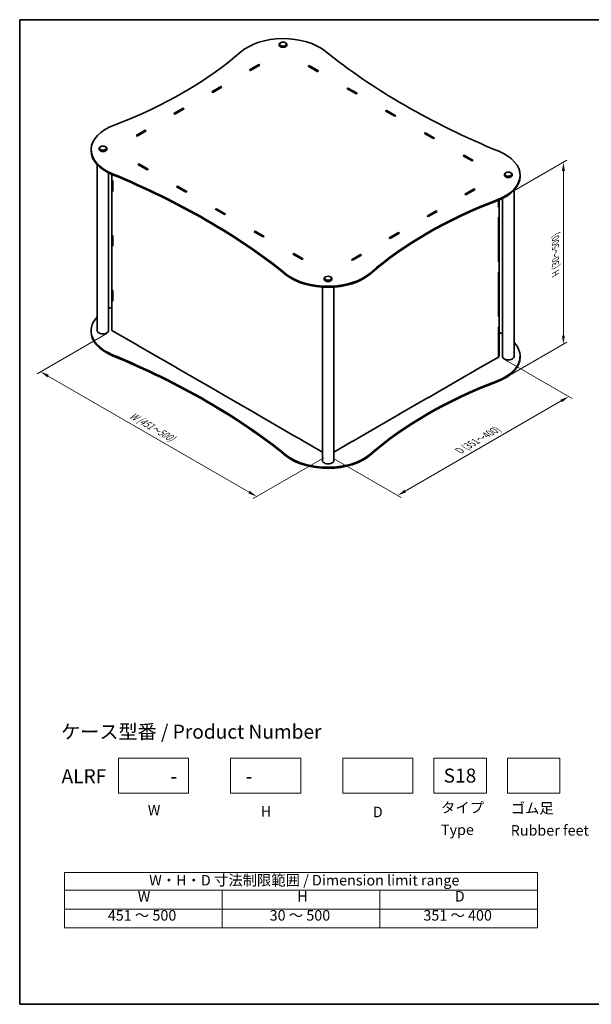
# Model space of a CAD drawing. Units: millimetres. Extents: x 0 to 8838, y 0 to 1826.
# Drawn here: x 0 to 163, y 0 to 281 of the extents above; entities that cross this region are included whole.
import ezdxf

# ---------------------------------------------------------------- set-up
doc = ezdxf.new("R2010")
doc.units = ezdxf.units.MM
doc.layers.get('Defpoints').update_dxf_attribs({"lineweight": 25})
for name, color, linetype, lineweight in [('Border (ISO)', 7, 'Continuous', 35), ('Dimension (ISO)', 7, 'Continuous', 18), ('Sketch Geometry (ISO)', 7, 'Continuous', 18), ('Symbol (ISO)', 7, 'Continuous', 18), ('Visible (ISO)', 7, 'Continuous', 35)]:
    doc.layers.add(name, color=color, linetype=linetype, lineweight=lineweight)
doc.styles.add('Note Text (TK)', font='txt')
doc.styles.add('Note Text (TK3)', font='txt')
doc.dimstyles.new('Default - Method 1b (TK)', dxfattribs={"dimtxt": 2.5, "dimasz": 2.5, "dimexe": 1, "dimexo": 1.5, "dimgap": 1, "dimtad": 1, "dimtoh": 1, "dimrnd": 1e-08, "dimdsep": 46, "dimtxsty": 'Note Text (TK)', "dimcen": 0.09, "dimdle": 5, "dimclrd": 100, "dimclre": 100, "dimclrt": 7, "dimadec": 1, "dimazin": 1, "dimtfac": 1, "dimtmove": 0, "dimatfit": 3, "dimfxl": 0, "dimtolj": 1, "dimlwd": -1, "dimlwe": -1, "dimarcsym": 0})

# ---------------------------------------------------------------- blocks, each defined once
blk = doc.blocks.new('図面枠 tk図枠')
at = {"layer": 'Border (ISO)'}
for p, q in [((14.5, 289), (405.5, 289)), ((14.5, 289), (14.5, 8)), ((14.5, 8), (405.5, 8))]:
    blk.add_line(p, q, dxfattribs=at)
blk = doc.blocks.new('テーブル1')
at = {"layer": 'Symbol (ISO)'}
for p, q in [((27.33, 45.62), (162.33, 45.62)), ((27.33, 45.62), (27.33, 40.59)), ((162.33, 45.62), (162.33, 40.59)), ((27.33, 40.59), (162.33, 40.59)), ((27.33, 40.59), (27.33, 35.19)), ((72.33, 40.59), (72.33, 35.19)), ((117.33, 40.59), (117.33, 35.19)), ((162.33, 40.59), (162.33, 35.19)), ((27.33, 35.19), (162.33, 35.19)), ((27.33, 35.19), (27.33, 29.79)), ((72.33, 35.19), (72.33, 29.79)), ((117.33, 35.19), (117.33, 29.79)), ((162.33, 35.19), (162.33, 29.79)), ((27.33, 29.79), (162.33, 29.79))]:
    blk.add_line(p, q, dxfattribs=at)
at = {"layer": 'Symbol (ISO)', "color": 7, "char_height": 3, "attachment_point": 7, "style": 'Note Text (TK3)'}
for s, insert in [('W・H・D 寸法制限範囲 / Dimension limit range', (51.46, 40.97)), ('W', (48.2, 36.37)), ('H', (93.74, 36.39)), ('D', (138.7, 36.39)), ('451 ～ 500', (39.65, 30.95)), ('30 ～ 500', (85.85, 30.95)), ('351 ～ 400', (129.73, 30.95))]:
    blk.add_mtext(s, dxfattribs=dict(at, insert=insert))
blk = doc.blocks.new('*D10')
at = {"layer": 'Defpoints', "color": 0, "transparency": 16777216}
for p in [(26.33, 192.31), (88.31, 156.83), (67.66, 144.91)]:
    blk.add_point(p, dxfattribs=at)
at = {"layer": 'Dimension (ISO)', "color": 100, "transparency": 16777216}
for p, q in [((24.83, 191.44), (4.95, 179.96)), ((8.11, 179.29), (65.49, 146.16)), ((86.81, 155.97), (66.66, 144.34))]:
    blk.add_line(p, q, dxfattribs=at)
for points in [[(8.32, 179.65), (7.9, 178.93), (5.95, 180.54)], [(65.7, 146.52), (65.29, 145.8), (67.66, 144.91)]]:
    blk.add_solid(points, dxfattribs=at)
at = {"layer": 'Dimension (ISO)', "color": 7, "transparency": 16777216, "insert": (31.15, 168.6), "char_height": 2.5, "attachment_point": 4, "rotation": 330, "style": 'Note Text (TK)'}
blk.add_mtext('\\A1;{\\Q30.000;\\W0.816;\\H0.816x; \\fＭＳ Ｐゴシック|b0|i0;W (451～500)}', dxfattribs=at)
blk = doc.blocks.new('*D11')
at = {"layer": 'Defpoints', "color": 0, "transparency": 16777216}
for p in [(136.89, 184.88), (156.74, 173.43), (88.04, 156.68)]:
    blk.add_point(p, dxfattribs=at)
at = {"layer": 'Dimension (ISO)', "color": 100, "transparency": 16777216}
for p, q in [((138.39, 184.02), (157.74, 172.85)), ((110.05, 146.47), (154.57, 172.18)), ((89.54, 155.81), (108.88, 144.64))]:
    blk.add_line(p, q, dxfattribs=at)
for points in [[(154.36, 172.54), (154.78, 171.82), (156.74, 173.43)], [(109.84, 146.83), (110.26, 146.11), (107.88, 145.22)]]:
    blk.add_solid(points, dxfattribs=at)
at = {"layer": 'Dimension (ISO)', "color": 7, "transparency": 16777216, "insert": (125.01, 157.72), "char_height": 2.5, "attachment_point": 4, "rotation": 30, "style": 'Note Text (TK)'}
blk.add_mtext('\\A1;{\\Q-30.000;\\W0.816;\\H0.816x; \\fＭＳ Ｐゴシック|b0|i0;D (351～400)}', dxfattribs=at)
blk = doc.blocks.new('*D12')
at = {"layer": 'Defpoints', "color": 0, "transparency": 16777216}
for p in [(155.19, 240.32), (137.71, 230.22), (137.71, 178.26)]:
    blk.add_point(p, dxfattribs=at)
at = {"layer": 'Dimension (ISO)', "color": 100, "transparency": 16777216}
for p, q in [((139.21, 231.09), (156.19, 240.89)), ((155.19, 190.86), (155.19, 237.82)), ((139.21, 179.13), (156.19, 188.93))]:
    blk.add_line(p, q, dxfattribs=at)
for points in [[(154.78, 237.82), (155.61, 237.82), (155.19, 240.32)], [(154.78, 190.86), (155.61, 190.86), (155.19, 188.36)]]:
    blk.add_solid(points, dxfattribs=at)
at = {"layer": 'Dimension (ISO)', "color": 7, "transparency": 16777216, "insert": (152.93, 207.82), "char_height": 2.5, "attachment_point": 4, "rotation": 90, "style": 'Note Text (TK)'}
blk.add_mtext('\\A1;{\\Q-30.000;\\W0.816;\\H0.816x; \\fＭＳ Ｐゴシック|b0|i0;H (30～500)}', dxfattribs=at)

msp = doc.modelspace()

# ---------------------------------------------------------------- linework, layer by layer
at = {"layer": 'Sketch Geometry (ISO)'}
for p, q in [((28.2015, 70.2756), (48.2015, 70.2756)), ((28.2015, 60.2756), (28.2015, 70.2756)), ((48.2015, 70.2756), (48.2015, 60.2756)), ((60.2015, 70.2756), (80.2015, 70.2756)), ((60.2015, 60.2756), (60.2015, 70.2756)), ((80.2015, 70.2756), (80.2015, 60.2756)), ((92.2015, 70.2756), (112.2015, 70.2756)), ((92.2015, 60.2756), (92.2015, 70.2756)), ((112.2015, 70.2756), (112.2015, 60.2756)), ((118.2015, 60.2756), (118.2015, 70.2756)), ((118.2015, 70.2756), (133.2015, 70.2756)), ((133.2015, 70.2756), (133.2015, 60.2756)), ((139.2015, 60.2756), (139.2015, 70.2756)), ((139.2015, 70.2756), (154.2015, 70.2756)), ((154.2015, 70.2756), (154.2015, 60.2756)), ((48.2015, 60.2756), (28.2015, 60.2756)), ((80.2015, 60.2756), (60.2015, 60.2756)), ((112.2015, 60.2756), (92.2015, 60.2756)), ((133.2015, 60.2756), (118.2015, 60.2756)), ((154.2015, 60.2756), (139.2015, 60.2756))]:
    msp.add_line(p, q, dxfattribs=at)
at = {"layer": 'Visible (ISO)'}
for p, q in [((74.0889, 273.9497), (74.0889, 273.727)), ((74.4727, 274.4322), (74.4084, 274.3951)), ((74.4727, 273.2446), (74.4084, 273.2817)), ((75.8869, 274.4322), (75.9512, 274.3951)), ((75.8869, 273.2446), (75.9512, 273.2817)), ((76.2707, 273.9497), (76.2707, 273.727)), ((65.6178, 266.6625), (68.2405, 268.1767)), ((68.2277, 268.147), (65.6564, 266.6625)), ((68.5234, 268.0134), (65.9006, 266.4992)), ((68.4848, 267.9986), (65.9135, 266.514)), ((68.4848, 267.9986), (68.2277, 268.147)), ((68.2405, 268.1767), (68.2405, 268.1396)), ((68.2405, 268.1767), (68.5234, 268.0134)), ((68.4848, 267.9912), (68.4848, 267.9986)), ((82.3409, 267.7221), (82.6237, 267.8854)), ((84.9636, 266.2078), (82.3409, 267.7221)), ((82.6366, 267.8557), (82.3794, 267.7072)), ((82.3794, 267.6998), (82.3794, 267.7072)), ((82.3794, 267.7072), (84.9507, 266.2227)), ((82.6237, 267.8854), (82.6237, 267.8483)), ((82.6237, 267.8854), (85.2464, 266.3711)), ((82.6366, 267.8557), (85.2079, 266.3711)), ((65.9006, 266.4992), (65.6178, 266.6625)), ((65.9135, 266.514), (65.6564, 266.6625)), ((65.6564, 266.6625), (65.6564, 266.6402)), ((65.9135, 266.514), (65.9135, 266.5066)), ((85.2079, 266.3711), (84.9507, 266.2227)), ((84.9507, 266.2227), (84.9507, 266.2153)), ((85.2464, 266.3711), (84.9636, 266.2078)), ((85.2079, 266.3711), (85.2079, 266.3489)), ((54.8248, 260.4311), (57.4475, 261.9454)), ((57.4346, 261.9157), (54.8633, 260.4311)), ((57.7303, 261.7821), (55.1076, 260.2678)), ((57.6918, 261.7672), (55.1205, 260.2827)), ((57.6918, 261.7672), (57.4346, 261.9157)), ((57.4475, 261.9454), (57.4475, 261.9083)), ((57.4475, 261.9454), (57.7303, 261.7821)), ((57.6918, 261.7598), (57.6918, 261.7672)), ((93.3974, 261.3386), (93.6803, 261.5019)), ((96.0202, 259.8243), (93.3974, 261.3386)), ((93.6931, 261.4722), (93.436, 261.3237)), ((93.6803, 261.5019), (93.6803, 261.4647)), ((93.6803, 261.5019), (96.303, 259.9876)), ((93.6931, 261.4722), (96.2644, 259.9876)), ((55.1076, 260.2678), (54.8248, 260.4311)), ((54.8633, 260.4311), (54.8633, 260.4089)), ((55.1205, 260.2827), (54.8633, 260.4311)), ((55.1205, 260.2827), (55.1205, 260.2753)), ((93.436, 261.3163), (93.436, 261.3237)), ((93.436, 261.3237), (96.0073, 259.8392)), ((96.2644, 259.9876), (96.0073, 259.8392)), ((96.0073, 259.8392), (96.0073, 259.8318)), ((96.303, 259.9876), (96.0202, 259.8243)), ((96.2644, 259.9876), (96.2644, 259.9654)), ((44.0317, 254.1998), (46.6545, 255.714)), ((46.6545, 255.714), (46.6545, 255.6769)), ((46.6545, 255.714), (46.9373, 255.5507)), ((44.3146, 254.0365), (44.0317, 254.1998)), ((46.6416, 255.6843), (44.0703, 254.1998)), ((44.0703, 254.1998), (44.0703, 254.1775)), ((44.3274, 254.0513), (44.0703, 254.1998)), ((46.9373, 255.5507), (44.3146, 254.0365)), ((46.8987, 255.5359), (44.3274, 254.0513)), ((44.3274, 254.0513), (44.3274, 254.0439)), ((46.8987, 255.5359), (46.6416, 255.6843)), ((46.8987, 255.5284), (46.8987, 255.5359)), ((104.454, 254.955), (104.7369, 255.1183)), ((107.0767, 253.4408), (104.454, 254.955)), ((104.7497, 255.0886), (104.4926, 254.9402)), ((104.4926, 254.9402), (107.0639, 253.4557)), ((104.4926, 254.9328), (104.4926, 254.9402)), ((104.7369, 255.0812), (104.7369, 255.1183)), ((104.7369, 255.1183), (107.3596, 253.6041)), ((107.321, 253.6041), (104.7497, 255.0886)), ((107.321, 253.6041), (107.0639, 253.4557)), ((107.0639, 253.4557), (107.0639, 253.4482)), ((107.3596, 253.6041), (107.0767, 253.4408)), ((107.321, 253.5818), (107.321, 253.6041)), ((33.2387, 247.9684), (35.8615, 249.4827)), ((33.5216, 247.8051), (33.2387, 247.9684)), ((35.8486, 249.453), (33.2773, 247.9684)), ((33.2773, 247.9684), (33.2773, 247.9462)), ((33.5344, 247.82), (33.2773, 247.9684)), ((36.1443, 249.3194), (33.5216, 247.8051)), ((36.1057, 249.3045), (33.5344, 247.82)), ((33.5344, 247.82), (33.5344, 247.8126)), ((36.1057, 249.3045), (35.8486, 249.453)), ((35.8615, 249.4827), (35.8615, 249.4455)), ((35.8615, 249.4827), (36.1443, 249.3194)), ((36.1057, 249.2971), (36.1057, 249.3045)), ((115.5106, 248.5715), (115.7934, 248.7348)), ((118.1333, 247.0573), (115.5106, 248.5715)), ((115.8063, 248.7051), (115.5492, 248.5567)), ((115.5492, 248.5567), (118.1205, 247.0721)), ((115.5492, 248.5493), (115.5492, 248.5567)), ((115.7934, 248.7348), (115.7934, 248.6977)), ((115.7934, 248.7348), (118.4162, 247.2206)), ((115.8063, 248.7051), (118.3776, 247.2206)), ((23.0467, 244.7414), (22.9825, 244.7043)), ((24.461, 244.7414), (24.5252, 244.7043)), ((118.3776, 247.2206), (118.1205, 247.0721)), ((118.1205, 247.0721), (118.1205, 247.0647)), ((118.4162, 247.2206), (118.1333, 247.0573)), ((118.3776, 247.2206), (118.3776, 247.1983)), ((20.3935, 243.5909), (20.3935, 243.8878)), ((22.6629, 244.2589), (22.6629, 244.0363)), ((23.0467, 243.5538), (22.9825, 243.5909)), ((24.461, 243.5538), (24.5252, 243.5909)), ((24.8448, 244.2589), (24.8448, 244.0363)), ((126.5672, 242.188), (126.85, 242.3513)), ((129.1899, 240.6738), (126.5672, 242.188)), ((126.8629, 242.3216), (126.6057, 242.1732)), ((126.6057, 242.1657), (126.6057, 242.1732)), ((126.6057, 242.1732), (129.177, 240.6886)), ((126.85, 242.3513), (126.85, 242.3142)), ((126.85, 242.3513), (129.4727, 240.8371)), ((126.8629, 242.3216), (129.4342, 240.8371)), ((22.1175, 192.3001), (22.1175, 239.6252)), ((33.7433, 239.6643), (34.0262, 239.8276)), ((36.3661, 238.1501), (33.7433, 239.6643)), ((34.039, 239.7979), (33.7819, 239.6494)), ((33.7819, 239.642), (33.7819, 239.6494)), ((33.7819, 239.6494), (36.3532, 238.1649)), ((34.0262, 239.8276), (36.6489, 238.3134)), ((34.0262, 239.8276), (34.0262, 239.7905)), ((34.039, 239.7979), (36.6103, 238.3134)), ((129.4342, 240.8371), (129.177, 240.6886)), ((129.177, 240.6886), (129.177, 240.6812)), ((129.4727, 240.8371), (129.1899, 240.6738)), ((129.4342, 240.8371), (129.4342, 240.8148)), ((25.3902, 192.3001), (25.3902, 237.256)), ((26.3252, 235.1216), (26.3252, 236.824)), ((36.6103, 238.3134), (36.3532, 238.1649)), ((36.3532, 238.1649), (36.3532, 238.1575)), ((36.6489, 238.3134), (36.3661, 238.1501)), ((36.6103, 238.3134), (36.6103, 238.2911)), ((138.3713, 236.8362), (138.3713, 236.6136)), ((138.7551, 237.3187), (138.6908, 237.2816)), ((138.7551, 236.1311), (138.6908, 236.1682)), ((140.1693, 237.3187), (140.2336, 237.2816)), ((140.1693, 236.1311), (140.2336, 236.1682)), ((140.5531, 236.8362), (140.5531, 236.6136)), ((142.8225, 236.3166), (142.8225, 236.6136)), ((26.3252, 235.1216), (26.5823, 234.9731)), ((26.3444, 235.1105), (26.338, 235.1068)), ((26.5823, 234.9657), (26.338, 235.1068)), ((26.338, 235.1068), (26.338, 232.1377)), ((26.5823, 234.9731), (26.5823, 231.9595)), ((44.7999, 233.2808), (45.0828, 233.4441)), ((47.4226, 231.7665), (44.7999, 233.2808)), ((45.0956, 233.4144), (44.8385, 233.2659)), ((44.8385, 233.2585), (44.8385, 233.2659)), ((44.8385, 233.2659), (47.4098, 231.7814)), ((45.0828, 233.4441), (47.7055, 231.9298)), ((45.0828, 233.4441), (45.0828, 233.407)), ((45.0956, 233.4144), (47.6669, 231.9298)), ((26.3252, 232.108), (26.3573, 232.1265)), ((26.5823, 231.9595), (26.3252, 232.108)), ((26.3252, 219.4894), (26.3252, 232.108)), ((26.5823, 231.9966), (26.338, 232.1377)), ((47.6669, 231.9298), (47.4098, 231.7814)), ((47.4098, 231.7814), (47.4098, 231.774)), ((47.7055, 231.9298), (47.4226, 231.7665)), ((47.6669, 231.9298), (47.6669, 231.9076)), ((127.0718, 231.182), (129.6945, 232.6962)), ((127.3546, 231.0187), (127.0718, 231.182)), ((129.6817, 232.6665), (127.1104, 231.182)), ((127.3675, 231.0335), (127.1104, 231.182)), ((127.1104, 231.182), (127.1104, 231.1597)), ((129.9774, 232.5329), (127.3546, 231.0187)), ((129.9388, 232.5181), (127.3675, 231.0335)), ((127.3675, 231.0335), (127.3675, 231.0261)), ((129.9388, 232.5181), (129.6817, 232.6665)), ((129.6945, 232.6962), (129.9774, 232.5329)), ((129.6945, 232.6962), (129.6945, 232.6591)), ((129.9388, 232.5107), (129.9388, 232.5181)), ((141.0986, 184.8774), (141.0986, 232.351)), ((136.621, 227.5208), (136.621, 229.4379)), ((136.8781, 227.6692), (136.621, 227.5208)), ((136.6338, 227.5504), (136.6338, 229.4431)), ((136.6338, 227.5504), (136.8909, 227.6989)), ((136.8781, 227.6692), (136.8588, 227.6803)), ((136.8781, 224.7001), (136.8781, 227.6692)), ((136.8909, 229.5498), (136.8909, 227.6989)), ((137.8259, 184.8774), (137.8259, 229.9818)), ((55.8565, 226.8972), (56.1393, 227.0605)), ((58.4792, 225.383), (55.8565, 226.8972)), ((56.1522, 227.0309), (55.8951, 226.8824)), ((55.8951, 226.8824), (58.4664, 225.3979)), ((55.8951, 226.875), (55.8951, 226.8824)), ((56.1393, 227.0234), (56.1393, 227.0605)), ((56.1393, 227.0605), (58.7621, 225.5463)), ((58.7235, 225.5463), (56.1522, 227.0309)), ((58.7235, 225.5463), (58.4664, 225.3979)), ((58.4664, 225.3979), (58.4664, 225.3904)), ((58.7621, 225.5463), (58.4792, 225.383)), ((58.7235, 225.524), (58.7235, 225.5463)), ((116.2788, 224.9506), (118.9015, 226.4649)), ((116.5616, 224.7873), (116.2788, 224.9506)), ((118.8886, 226.4352), (116.3173, 224.9506)), ((116.3173, 224.9506), (116.3173, 224.9284)), ((116.5745, 224.8022), (116.3173, 224.9506)), ((119.1843, 226.3016), (116.5616, 224.7873)), ((119.1458, 226.2867), (116.5745, 224.8022)), ((116.5745, 224.8022), (116.5745, 224.7948)), ((119.1458, 226.2867), (118.8886, 226.4352)), ((118.9015, 226.4649), (119.1843, 226.3016)), ((118.9015, 226.4649), (118.9015, 226.4278)), ((119.1458, 226.2793), (119.1458, 226.2867)), ((136.621, 227.5579), (136.6338, 227.5504)), ((136.621, 224.5517), (136.8781, 224.7001)), ((136.621, 211.8886), (136.621, 224.5517)), ((136.6338, 224.5368), (136.621, 224.5443)), ((136.8909, 224.6853), (136.6338, 224.5368)), ((136.6338, 211.9182), (136.6338, 224.5368)), ((136.8717, 224.6964), (136.8909, 224.6853)), ((136.8909, 224.6853), (136.8909, 212.0667)), ((26.3252, 219.4894), (26.5823, 219.3409)), ((26.3444, 219.4783), (26.338, 219.4746)), ((26.338, 219.4746), (26.338, 216.5055)), ((26.5823, 219.3335), (26.338, 219.4746)), ((26.5823, 219.3409), (26.5823, 216.3273)), ((66.9131, 220.5137), (67.1959, 220.677)), ((69.5358, 218.9995), (66.9131, 220.5137)), ((67.2088, 220.6473), (66.9517, 220.4989)), ((66.9517, 220.4989), (69.5229, 219.0143)), ((66.9517, 220.4915), (66.9517, 220.4989)), ((67.1959, 220.677), (69.8186, 219.1628)), ((67.1959, 220.677), (67.1959, 220.6399)), ((67.2088, 220.6473), (69.7801, 219.1628)), ((105.4858, 218.7193), (108.1085, 220.2335)), ((108.0956, 220.2038), (105.5243, 218.7193)), ((108.3913, 220.0702), (105.7686, 218.556)), ((108.3528, 220.0554), (105.7815, 218.5708)), ((108.3528, 220.0554), (108.0956, 220.2038)), ((108.1085, 220.2335), (108.1085, 220.1964)), ((108.1085, 220.2335), (108.3913, 220.0702)), ((108.3528, 220.048), (108.3528, 220.0554)), ((26.3252, 216.4758), (26.3573, 216.4943)), ((26.3252, 203.8572), (26.3252, 216.4758)), ((26.5823, 216.3273), (26.3252, 216.4758)), ((26.5823, 216.3644), (26.338, 216.5055)), ((69.7801, 219.1628), (69.5229, 219.0143)), ((69.5229, 219.0143), (69.5229, 219.0069)), ((69.8186, 219.1628), (69.5358, 218.9995)), ((69.7801, 219.1628), (69.7801, 219.1405)), ((105.7686, 218.556), (105.4858, 218.7193)), ((105.5243, 218.7193), (105.5243, 218.697)), ((105.7815, 218.5708), (105.5243, 218.7193)), ((105.7815, 218.5708), (105.7815, 218.5634)), ((77.9697, 214.1302), (78.2525, 214.2935)), ((80.5924, 212.616), (77.9697, 214.1302)), ((78.2654, 214.2638), (78.0082, 214.1154)), ((78.0082, 214.1079), (78.0082, 214.1154)), ((78.0082, 214.1154), (80.5795, 212.6308)), ((78.2525, 214.2935), (80.8752, 212.7793)), ((78.2525, 214.2935), (78.2525, 214.2564)), ((78.2654, 214.2638), (80.8367, 212.7793)), ((94.6927, 212.4879), (97.3155, 214.0022)), ((97.3026, 213.9725), (94.7313, 212.4879)), ((97.5983, 213.8389), (94.9756, 212.3246)), ((97.5597, 213.824), (94.9884, 212.3395)), ((97.5597, 213.824), (97.3026, 213.9725)), ((97.3155, 214.0022), (97.3155, 213.9651)), ((97.3155, 214.0022), (97.5983, 213.8389)), ((97.5597, 213.8166), (97.5597, 213.824)), ((80.8367, 212.7793), (80.5795, 212.6308)), ((80.5795, 212.6308), (80.5795, 212.6234)), ((80.8752, 212.7793), (80.5924, 212.616)), ((80.8367, 212.7793), (80.8367, 212.757)), ((94.9756, 212.3246), (94.6927, 212.4879)), ((94.7313, 212.4879), (94.7313, 212.4657)), ((94.9884, 212.3395), (94.7313, 212.4879)), ((94.9884, 212.3395), (94.9884, 212.3321)), ((136.621, 211.8886), (136.8781, 212.037)), ((136.621, 211.9257), (136.6338, 211.9182)), ((136.6338, 211.9182), (136.8909, 212.0667)), ((136.8781, 212.037), (136.8588, 212.0481)), ((136.8781, 212.037), (136.8781, 209.0679)), ((136.8781, 209.0679), (136.621, 208.9195)), ((136.621, 196.2564), (136.621, 208.9195)), ((136.6338, 208.9046), (136.621, 208.9121)), ((136.8909, 209.0531), (136.6338, 208.9046)), ((136.6338, 196.286), (136.6338, 208.9046)), ((136.8717, 209.0642), (136.8909, 209.0531)), ((136.8909, 209.0531), (136.8909, 196.4345)), ((86.9454, 207.1455), (86.9454, 206.9228)), ((87.3292, 207.6279), (87.2649, 207.5908)), ((87.3292, 206.4403), (87.2649, 206.4774)), ((88.7434, 207.6279), (88.8077, 207.5908)), ((88.7434, 206.4403), (88.8077, 206.4774)), ((89.1272, 207.1455), (89.1272, 206.9228)), ((26.3252, 203.8572), (26.5823, 203.7087)), ((26.3444, 203.8461), (26.338, 203.8424)), ((26.5823, 203.7013), (26.338, 203.8424)), ((26.338, 203.8424), (26.338, 200.8733)), ((26.5823, 203.7087), (26.5823, 200.6951)), ((86.3999, 155.1866), (86.3999, 204.6568)), ((89.6727, 155.1866), (89.6727, 204.6736)), ((26.3252, 200.8436), (26.3573, 200.8621)), ((26.5823, 200.6951), (26.3252, 200.8436)), ((26.3252, 192.3075), (26.3252, 200.8436)), ((26.5823, 200.7322), (26.338, 200.8733)), ((136.8781, 196.4048), (136.621, 196.2564)), ((136.621, 196.2935), (136.6338, 196.286)), ((136.6338, 196.286), (136.8909, 196.4345)), ((136.8781, 196.4048), (136.8588, 196.4159)), ((136.8781, 193.4357), (136.8781, 196.4048)), ((20.3935, 191.9289), (20.3935, 192.2258)), ((33.7819, 188.0023), (26.3252, 192.3075)), ((136.621, 193.2873), (136.8781, 193.4357)), ((136.621, 184.7289), (136.621, 193.2873)), ((136.6338, 193.2724), (136.621, 193.2799)), ((136.8909, 193.4209), (136.6338, 193.2724)), ((136.6338, 184.7363), (136.6338, 193.2724)), ((136.8717, 193.432), (136.8909, 193.4209)), ((136.8909, 193.4209), (136.8909, 184.8848)), ((33.7433, 188.0023), (33.7626, 188.0135)), ((36.3661, 186.4881), (33.7433, 188.0023)), ((33.7819, 187.9801), (33.7819, 188.0023)), ((44.8385, 181.6188), (36.3532, 186.5178)), ((36.3532, 186.5178), (36.3532, 186.4955)), ((36.3854, 186.4992), (36.3661, 186.4881)), ((136.621, 184.7289), (129.9388, 180.871)), ((136.6338, 184.7363), (136.621, 184.7438)), ((136.8909, 184.8848), (136.6338, 184.7363)), ((142.8225, 184.6547), (142.8225, 184.9516)), ((44.7999, 181.6188), (44.8192, 181.6299)), ((47.4226, 180.1046), (44.7999, 181.6188)), ((44.8385, 181.5965), (44.8385, 181.6188)), ((55.8951, 175.2353), (47.4098, 180.1343)), ((47.4098, 180.1343), (47.4098, 180.112)), ((47.4419, 180.1157), (47.4226, 180.1046)), ((129.9774, 180.871), (127.3546, 179.3567)), ((129.9388, 180.8487), (129.9388, 180.871)), ((129.9581, 180.8821), (129.9774, 180.871)), ((127.3675, 179.3864), (119.1458, 174.6396)), ((127.3546, 179.3567), (127.3354, 179.3679)), ((127.3675, 179.3864), (127.3675, 179.3642)), ((55.8565, 175.2353), (55.8758, 175.2464)), ((58.4792, 173.7211), (55.8565, 175.2353)), ((55.8951, 175.213), (55.8951, 175.2353)), ((119.1843, 174.6396), (116.5616, 173.1254)), ((119.1458, 174.6173), (119.1458, 174.6396)), ((119.1651, 174.6507), (119.1843, 174.6396)), ((66.9517, 168.8518), (58.4664, 173.7507)), ((58.4664, 173.7507), (58.4664, 173.7285)), ((58.4985, 173.7322), (58.4792, 173.7211)), ((116.5745, 173.1551), (108.3528, 168.4083)), ((116.5616, 173.1254), (116.5423, 173.1365)), ((116.5745, 173.1551), (116.5745, 173.1328)), ((66.9131, 168.8518), (66.9324, 168.8629)), ((69.5358, 167.3375), (66.9131, 168.8518)), ((66.9517, 168.8295), (66.9517, 168.8518)), ((78.0082, 162.4682), (69.5229, 167.3672)), ((69.5229, 167.3672), (69.5229, 167.345)), ((69.5551, 167.3487), (69.5358, 167.3375)), ((105.7815, 166.9237), (97.5597, 162.1769)), ((105.7686, 166.894), (105.7493, 166.9052)), ((108.3913, 168.4083), (105.7686, 166.894)), ((105.7815, 166.9237), (105.7815, 166.9015)), ((108.3528, 168.386), (108.3528, 168.4083)), ((108.372, 168.4194), (108.3913, 168.4083)), ((77.9697, 162.4682), (77.9889, 162.4794)), ((80.5924, 160.954), (77.9697, 162.4682)), ((78.0082, 162.446), (78.0082, 162.4682)), ((86.3999, 157.6233), (80.5795, 160.9837)), ((80.5795, 160.9837), (80.5795, 160.9614)), ((80.6117, 160.9651), (80.5924, 160.954)), ((94.9884, 160.6924), (89.6727, 157.6233)), ((94.9756, 160.6627), (94.9563, 160.6738)), ((97.5983, 162.1769), (94.9756, 160.6627)), ((94.9884, 160.6924), (94.9884, 160.6701)), ((97.5597, 162.1546), (97.5597, 162.1769)), ((97.579, 162.188), (97.5983, 162.1769))]:
    msp.add_line(p, q, dxfattribs=at)
for centre, major_axis, start_param, end_param in [((75.3084, 267.1951), (14.5455, 0), 0.62072277, 2.55931489), ((75.1798, 273.9497), (-1.0909, 0), 5.49778714, 10.21017612), ((75.1798, 273.727), (1.0909, 0), 3.14159267, 6.28318531), ((75.1798, 273.6528), (1, 0), 3.92699082, 5.49778714), ((-42.8789, 312.1233), (126.9602, 0), 5.29466674, 5.70090755), ((261.164, 343.9174), (213.9305, 0), 3.76231542, 4.09166621), ((34.939, 243.8878), (-14.5455, 0), 5.29466674, 7.23325886), ((23.7539, 244.2589), (-1.0909, 0), 5.49778714, 10.21017612), ((34.939, 243.5909), (-14.5455, 0), 0, 0.95007356), ((23.7539, 244.0363), (1.0909, 0), 3.14159267, 6.28318531), ((23.7539, 243.962), (1, 0), 3.92699082, 5.49778714), ((128.2771, 236.6136), (14.5455, 0), 5.29466674, 7.23325886), ((-97.9479, 136.584), (-213.9305, 0), 3.76231542, 4.09166621), ((-97.9479, 136.2871), (213.9305, 0), 0.62072277, 0.95007356), ((128.2771, 236.3166), (14.5455, 0), 5.29466674, 6.28318531), ((139.4622, 236.8362), (-1.0909, 0), 5.49778714, 10.21017612), ((139.4622, 236.6136), (1.0909, 0), 3.14159267, 6.28318531), ((139.4622, 236.5393), (1, 0), 3.92699082, 5.49778714), ((206.095, 168.3781), (-126.9602, 0), 5.29466674, 5.70090755), ((206.095, 168.0812), (126.9602, 0), 2.15307409, 2.55931489), ((87.9077, 213.3063), (-14.5455, 0), 0.62072277, 2.55931489), ((87.9077, 213.0094), (14.5455, 0), 3.76231542, 5.70090755), ((88.0363, 207.1455), (-1.0909, 0), 5.49778714, 10.21017612), ((88.0363, 206.9228), (1.0909, 0), 3.14159267, 6.28318531), ((88.0363, 206.8485), (1, 0), 3.92699082, 5.49778714), ((34.939, 192.2258), (14.5455, 0), 2.20458507, 2.28693742), ((34.939, 192.2258), (-14.5455, 0), 5.79137328, 7.23325886), ((34.939, 191.9289), (-14.5455, 0), 0, 0.95007356), ((23.7539, 192.3001), (1.6364, 0), 3.14159265, 6.28318531), ((128.2771, 184.9516), (14.5455, 0), 0.85465523, 0.93700759), ((128.2771, 184.9516), (14.5455, 0), 5.29466674, 6.77499733), ((-97.9479, 84.922), (-213.9305, 0), 3.76231542, 4.09166621), ((-97.9479, 84.6251), (213.9305, 0), 0.62072277, 0.95007356), ((128.2771, 184.6547), (14.5455, 0), 5.29466674, 6.28318531), ((139.4622, 184.8774), (1.6364, 0), 3.14159265, 6.28318531), ((206.095, 116.7161), (-126.9602, 0), 5.29466674, 5.70090755), ((206.095, 116.4192), (126.9602, 0), 2.15307409, 2.55931489), ((87.9077, 161.6443), (-14.5455, 0), 0.62072277, 2.55931489), ((87.9077, 161.3474), (14.5455, 0), 3.76231542, 5.70090755), ((88.0363, 155.1866), (1.6364, 0), 3.14159265, 6.28318531)]:
    msp.add_ellipse(centre, major_axis=major_axis, ratio=0.57735027, start_param=start_param, end_param=end_param, dxfattribs=at)
for centre in [(75.1798, 274.0239), (23.7539, 244.3332), (139.4622, 236.9105), (88.0363, 207.2197)]:
    msp.add_ellipse(centre, major_axis=(1, 0), ratio=0.57735027, dxfattribs=at)

# ---------------------------------------------------------------- block references
for name in ['図面枠 tk図枠', 'テーブル1']:
    msp.add_blockref(name, (-14.5, -8))

# ---------------------------------------------------------------- texts
at = {"layer": 'Symbol (ISO)', "color": 7, "attachment_point": 4, "style": 'Note Text (TK)'}
for s, insert, char_height, line_spacing_factor in [('\\fＭＳ Ｐゴシック|b0|i0;\\H4.0000;ケース型番 / Product Number', (11.8133, 77.8051), 4, 1.5), ('\\fＭＳ Ｐゴシック|b0|i0;\\H4.0000;ALRF               -                -             ', (11.9458, 65.1063), 4, 1.5), ('\\fＭＳ Ｐゴシック|b0|i0;\\H3.0000;W', (36.567, 55.4188), 3, 1.5), ('\\fＭＳ Ｐゴシック|b0|i0;\\H3.0000;H', (68.8172, 55.0603), 3, 1.5), ('\\fＭＳ Ｐゴシック|b0|i0;\\H3.0000;D', (100.7982, 54.886), 3, 1.5), ('\\fＭＳ Ｐゴシック|b0|i0;\\H3.0000;タイプ\\PType', (120.2567, 52.9783), 3, 1.265218), ('\\fＭＳ Ｐゴシック|b0|i0;\\H3.0000;ゴム足\\PRubber feet', (140.1559, 52.7957), 3, 1.265218)]:
    msp.add_mtext(s, dxfattribs=dict(at, insert=insert, char_height=char_height, line_spacing_factor=line_spacing_factor))
at = {"layer": 'Symbol (ISO)', "color": 7, "insert": (121.0087, 65.2756), "char_height": 4, "width": 12.445498, "attachment_point": 4, "line_spacing_factor": 1.5, "style": 'Note Text (TK)'}
msp.add_mtext('\\fＭＳ Ｐゴシック|b0|i0;\\H4.0000;S18', dxfattribs=at)

# ---------------------------------------------------------------- dimensions: what is measured, and where the dimension line sits
at = {"layer": 'Dimension (ISO)', "color": 100, "true_color": 0x00ff3f}
for base, p1, p2, angle, text, override, picture, middle in [((155.1935, 240.3151), (137.7111, 178.2628), (137.7111, 230.2216), 270, '{\\Q-30.000;\\W0.816;\\H0.816x; \\fＭＳ Ｐゴシック|b0|i0;H (30～500)}', {"dimgap": 1, "dimtoh": 0, "dimdec": 2, "dimlfac": 6.736097, "dimtol": 0, "dimlim": 0, "dimtp": 0, "dimtm": 0, "dimtdec": 2, "dimtofl": 0, "dimatfit": 1}, '*D12', (155.1935, 214.3357)), ((67.6585, 144.9134), (26.3252, 192.3075), (88.3063, 156.8344), 150, '{\\Q30.000;\\W0.816;\\H0.816x; \\fＭＳ Ｐゴシック|b0|i0;W (451～500)}', {"dimgap": 1, "dimtoh": 0, "dimdec": 2, "dimlfac": 6.721394, "dimtol": 0, "dimlim": 0, "dimtp": 0, "dimtm": 0, "dimtdec": 2, "dimtofl": 0, "dimatfit": 1}, '*D10', (36.8029, 162.7279)), ((156.7368, 173.4268), (88.0363, 156.6785), (136.8909, 184.8848), 210, '{\\Q-30.000;\\W0.816;\\H0.816x; \\fＭＳ Ｐゴシック|b0|i0;D (351～400)}', {"dimgap": 1, "dimtoh": 0, "dimdec": 2, "dimlfac": 6.736097, "dimtol": 0, "dimlim": 0, "dimtp": 0, "dimtm": 0, "dimtdec": 2, "dimtofl": 0, "dimatfit": 1}, '*D11', (132.3095, 159.3237))]:
    dim = msp.add_linear_dim(base=base, p1=p1, p2=p2, angle=angle, text=text, dimstyle='Default - Method 1b (TK)', override=override, dxfattribs=at)
    dim.commit()
    dim.dimension.update_dxf_attribs({"geometry": picture, "text_midpoint": middle, "dimtype": 160})

doc.saveas('drawing.dxf')
